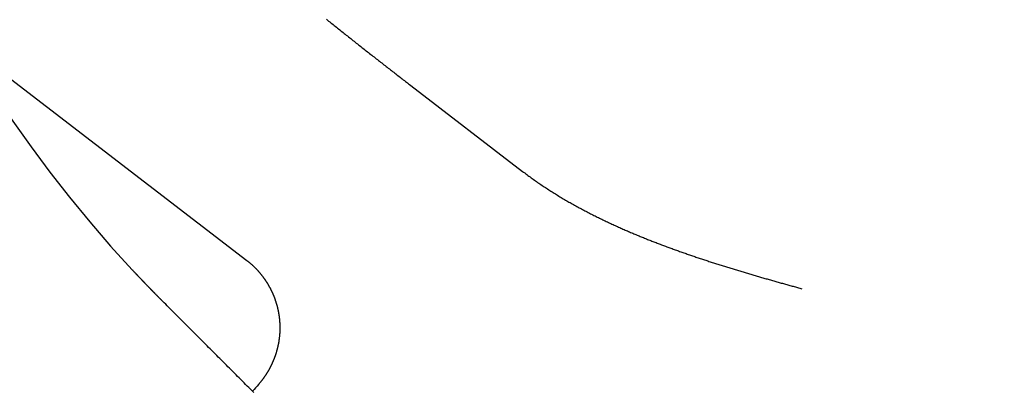
# Model space of a CAD drawing. Extents: x 166 to 434, y -396 to 397.
# Drawn here: x 217 to 223, y -190 to -188 of the extents above; entities that cross this region are included whole.
import ezdxf

# ---------------------------------------------------------------- set-up
doc = ezdxf.new("R2010")
doc.units = 0
doc.header["$LTSCALE"] = 10
doc.linetypes.add('VERDECKT', pattern=[0.375, 0.25, -0.125])
doc.layers.get('0').update_dxf_attribs({"linetype": 'CONTINUOUS'})
doc.layers.add('STEMPEL', color=3, linetype='CONTINUOUS')

# ---------------------------------------------------------------- blocks, each defined once
blk = doc.blocks.new('A$C4438B9CC')
for p, q in [((-87.96902, 77.12689), (-86.30448, 75.84964)), ((-85.34143, 76.87532), (-84.68471, 76.37141))]:
    blk.add_line(p, q)
for points in [[(-85.836, 77.2632, 0), (-85.8296, 77.258, 0), (-85.8232, 77.2529, 0), (-85.8167, 77.2477, 0), (-85.8102, 77.2425, 0), (-85.8038, 77.2374, 0), (-85.7973, 77.2322, 0), (-85.7908, 77.227, 0), (-85.7844, 77.2219, 0), (-85.7779, 77.2167, 0), (-85.7714, 77.2115, 0), (-85.7649, 77.2064, 0), (-85.7584, 77.2012, 0), (-85.7519, 77.196, 0), (-85.7454, 77.1908, 0), (-85.7389, 77.1857, 0), (-85.7324, 77.1805, 0), (-85.7259, 77.1753, 0), (-85.7194, 77.1702, 0), (-85.7129, 77.165, 0), (-85.7064, 77.1599, 0), (-85.6998, 77.1547, 0), (-85.6933, 77.1495, 0), (-85.6868, 77.1444, 0), (-85.6803, 77.1392, 0), (-85.6738, 77.1341, 0), (-85.6673, 77.1289, 0), (-85.6607, 77.1238, 0), (-85.6542, 77.1187, 0), (-85.6477, 77.1135, 0), (-85.6412, 77.1084, 0), (-85.6347, 77.1033, 0), (-85.6282, 77.0981, 0), (-85.6217, 77.093, 0), (-85.6151, 77.0879, 0), (-85.6086, 77.0828, 0), (-85.6021, 77.0777, 0), (-85.5956, 77.0726, 0), (-85.5891, 77.0675, 0), (-85.5827, 77.0624, 0), (-85.5762, 77.0573, 0), (-85.5697, 77.0522, 0), (-85.5632, 77.0472, 0), (-85.5567, 77.0421, 0), (-85.5503, 77.0371, 0), (-85.5438, 77.032, 0), (-85.5373, 77.027, 0), (-85.5309, 77.0219, 0), (-85.5244, 77.0169, 0), (-85.518, 77.0119, 0), (-85.5116, 77.0069, 0), (-85.5051, 77.0019, 0), (-85.4987, 76.9969, 0), (-85.4923, 76.9919, 0), (-85.4859, 76.9869, 0), (-85.4795, 76.9819, 0), (-85.4731, 76.977, 0), (-85.4667, 76.972, 0), (-85.4604, 76.9671, 0), (-85.454, 76.9622, 0), (-85.4477, 76.9572, 0), (-85.4413, 76.9523, 0), (-85.435, 76.9474, 0), (-85.4287, 76.9425, 0), (-85.4224, 76.9377, 0), (-85.4161, 76.9328, 0), (-85.4098, 76.9279, 0), (-85.4035, 76.9231, 0), (-85.3972, 76.9183, 0), (-85.391, 76.9134, 0), (-85.3847, 76.9086, 0), (-85.3785, 76.9038, 0), (-85.3723, 76.899, 0), (-85.3661, 76.8943, 0), (-85.3599, 76.8895, 0), (-85.3537, 76.8848, 0), (-85.3476, 76.88, 0), (-85.3414, 76.8753, 0)], [(-84.6847, 76.3714, 0), (-84.6785, 76.3667, 0), (-84.6722, 76.3619, 0), (-84.666, 76.3572, 0), (-84.6597, 76.3525, 0), (-84.6534, 76.3479, 0), (-84.6471, 76.3432, 0), (-84.6408, 76.3386, 0), (-84.6344, 76.334, 0), (-84.6281, 76.3294, 0), (-84.6217, 76.3249, 0), (-84.6153, 76.3204, 0), (-84.6089, 76.3159, 0), (-84.6025, 76.3114, 0), (-84.5961, 76.307, 0), (-84.5897, 76.3025, 0), (-84.5832, 76.2981, 0), (-84.5768, 76.2938, 0), (-84.5703, 76.2894, 0), (-84.5638, 76.2851, 0), (-84.5573, 76.2808, 0), (-84.5508, 76.2765, 0), (-84.5443, 76.2722, 0), (-84.5378, 76.268, 0), (-84.5313, 76.2638, 0), (-84.5247, 76.2596, 0), (-84.5182, 76.2554, 0), (-84.5116, 76.2513, 0), (-84.505, 76.2471, 0), (-84.4984, 76.243, 0), (-84.4919, 76.239, 0), (-84.4853, 76.2349, 0), (-84.4787, 76.2309, 0), (-84.4721, 76.2269, 0), (-84.4654, 76.2229, 0), (-84.4588, 76.2189, 0), (-84.4522, 76.215, 0), (-84.4456, 76.211, 0), (-84.4389, 76.2071, 0), (-84.4323, 76.2032, 0), (-84.4256, 76.1994, 0), (-84.419, 76.1956, 0), (-84.4123, 76.1917, 0), (-84.4057, 76.1879, 0), (-84.399, 76.1842, 0), (-84.3924, 76.1804, 0), (-84.3857, 76.1767, 0), (-84.379, 76.173, 0), (-84.3724, 76.1693, 0), (-84.3657, 76.1657, 0), (-84.359, 76.162, 0), (-84.3523, 76.1584, 0), (-84.3457, 76.1548, 0), (-84.339, 76.1512, 0), (-84.3323, 76.1477, 0), (-84.3257, 76.1441, 0), (-84.319, 76.1406, 0), (-84.3123, 76.1371, 0), (-84.3056, 76.1336, 0), (-84.299, 76.1302, 0), (-84.2923, 76.1268, 0), (-84.2857, 76.1233, 0), (-84.279, 76.12, 0), (-84.2723, 76.1166, 0), (-84.2657, 76.1132, 0), (-84.259, 76.1099, 0), (-84.2524, 76.1066, 0), (-84.2457, 76.1033, 0), (-84.2391, 76.1, 0), (-84.2325, 76.0968, 0), (-84.2259, 76.0936, 0), (-84.2192, 76.0904, 0), (-84.2126, 76.0872, 0), (-84.206, 76.084, 0), (-84.1994, 76.0809, 0), (-84.1928, 76.0777, 0), (-84.1862, 76.0746, 0), (-84.1797, 76.0715, 0), (-84.1731, 76.0685, 0), (-84.1665, 76.0654, 0), (-84.16, 76.0624, 0), (-84.1534, 76.0594, 0), (-84.1469, 76.0564, 0), (-84.1404, 76.0534, 0), (-84.1339, 76.0505, 0), (-84.1274, 76.0475, 0), (-84.1209, 76.0446, 0), (-84.1144, 76.0417, 0), (-84.1079, 76.0388, 0), (-84.1014, 76.036, 0), (-84.095, 76.0331, 0), (-84.0886, 76.0303, 0), (-84.0821, 76.0275, 0), (-84.0757, 76.0247, 0), (-84.0693, 76.022, 0), (-84.063, 76.0192, 0), (-84.0566, 76.0165, 0), (-84.0502, 76.0138, 0), (-84.0439, 76.0111, 0), (-84.0376, 76.0084, 0), (-84.0313, 76.0058, 0), (-84.025, 76.0031, 0), (-84.0187, 76.0005, 0), (-84.0124, 75.9979, 0), (-84.0062, 75.9953, 0), (-84, 75.9928, 0), (-83.9938, 75.9902, 0), (-83.9876, 75.9877, 0), (-83.9814, 75.9852, 0), (-83.9752, 75.9827, 0), (-83.9691, 75.9802, 0), (-83.9629, 75.9777, 0), (-83.9567, 75.9753, 0), (-83.9505, 75.9728, 0), (-83.9443, 75.9704, 0), (-83.9382, 75.9679, 0), (-83.932, 75.9655, 0), (-83.9257, 75.963, 0), (-83.9195, 75.9606, 0), (-83.9133, 75.9582, 0), (-83.9071, 75.9558, 0), (-83.9008, 75.9534, 0), (-83.8946, 75.951, 0), (-83.8884, 75.9486, 0), (-83.8821, 75.9462, 0), (-83.8759, 75.9438, 0), (-83.8696, 75.9415, 0), (-83.8633, 75.9391, 0), (-83.8571, 75.9368, 0), (-83.8508, 75.9344, 0), (-83.8445, 75.9321, 0), (-83.8382, 75.9297, 0), (-83.8319, 75.9274, 0), (-83.8256, 75.9251, 0), (-83.8193, 75.9228, 0), (-83.813, 75.9205, 0), (-83.8067, 75.9182, 0), (-83.8004, 75.9159, 0), (-83.7941, 75.9136, 0), (-83.7878, 75.9113, 0), (-83.7814, 75.9091, 0), (-83.7751, 75.9068, 0), (-83.7688, 75.9046, 0), (-83.7624, 75.9023, 0), (-83.7561, 75.9001, 0), (-83.7497, 75.8978, 0), (-83.7434, 75.8956, 0), (-83.737, 75.8934, 0), (-83.7306, 75.8911, 0), (-83.7243, 75.8889, 0), (-83.7179, 75.8867, 0), (-83.7115, 75.8845, 0), (-83.7052, 75.8823, 0), (-83.6988, 75.8802, 0), (-83.6924, 75.878, 0), (-83.686, 75.8758, 0), (-83.6796, 75.8736, 0), (-83.6732, 75.8715, 0), (-83.6668, 75.8693, 0), (-83.6605, 75.8672, 0), (-83.6541, 75.865, 0), (-83.6476, 75.8629, 0), (-83.6412, 75.8607, 0), (-83.6348, 75.8586, 0), (-83.6284, 75.8565, 0), (-83.622, 75.8544, 0), (-83.6156, 75.8523, 0), (-83.6092, 75.8502, 0), (-83.6028, 75.8481, 0), (-83.5963, 75.846, 0), (-83.5899, 75.8439, 0), (-83.5835, 75.8418, 0), (-83.5771, 75.8397, 0), (-83.5706, 75.8377, 0), (-83.5642, 75.8356, 0), (-83.5578, 75.8336, 0), (-83.5513, 75.8315, 0), (-83.5449, 75.8295, 0), (-83.5385, 75.8274, 0), (-83.532, 75.8254, 0), (-83.5256, 75.8233, 0), (-83.5191, 75.8213, 0), (-83.5127, 75.8193, 0), (-83.5063, 75.8173, 0), (-83.4998, 75.8153, 0), (-83.4934, 75.8133, 0), (-83.4869, 75.8113, 0), (-83.4805, 75.8093, 0), (-83.474, 75.8073, 0), (-83.4676, 75.8053, 0), (-83.4611, 75.8033, 0), (-83.4547, 75.8013, 0), (-83.4482, 75.7994, 0), (-83.4418, 75.7974, 0), (-83.4353, 75.7954, 0), (-83.4289, 75.7935, 0), (-83.4224, 75.7915, 0), (-83.416, 75.7896, 0), (-83.4095, 75.7876, 0), (-83.4031, 75.7857, 0), (-83.3967, 75.7837, 0), (-83.3902, 75.7818, 0), (-83.3838, 75.7799, 0), (-83.3773, 75.778, 0), (-83.3709, 75.7761, 0), (-83.3644, 75.7741, 0), (-83.358, 75.7722, 0), (-83.3515, 75.7703, 0), (-83.3451, 75.7684, 0), (-83.3386, 75.7665, 0), (-83.3322, 75.7647, 0), (-83.3258, 75.7628, 0), (-83.3193, 75.7609, 0), (-83.3129, 75.759, 0), (-83.3065, 75.7571, 0), (-83.3, 75.7553, 0), (-83.2936, 75.7534, 0), (-83.2872, 75.7515, 0), (-83.2807, 75.7497, 0), (-83.2743, 75.7478, 0), (-83.2679, 75.746, 0), (-83.2615, 75.7441, 0), (-83.255, 75.7423, 0), (-83.2486, 75.7404, 0), (-83.2422, 75.7386, 0), (-83.2358, 75.7368, 0), (-83.2294, 75.7349, 0), (-83.223, 75.7331, 0), (-83.2165, 75.7313, 0), (-83.2101, 75.7295, 0), (-83.2037, 75.7277, 0), (-83.1973, 75.7259, 0), (-83.1909, 75.7241, 0), (-83.1845, 75.7223, 0), (-83.1782, 75.7205, 0), (-83.1718, 75.7187, 0), (-83.1654, 75.7169, 0), (-83.159, 75.7151, 0), (-83.1526, 75.7133, 0), (-83.1463, 75.7115, 0), (-83.1399, 75.7097, 0), (-83.1335, 75.7079, 0), (-83.1271, 75.7062, 0), (-83.1208, 75.7044, 0), (-83.1144, 75.7026, 0), (-83.1081, 75.7009, 0), (-83.1017, 75.6991, 0), (-83.0954, 75.6974, 0), (-83.089, 75.6956, 0), (-83.0827, 75.6938, 0), (-83.0764, 75.6921, 0), (-83.07, 75.6903, 0), (-83.0637, 75.6886, 0), (-83.0574, 75.6869, 0), (-83.0511, 75.6851, 0), (-83.0447, 75.6834, 0)], [(-86.3045, 75.8496, 0), (-86.3028, 75.8483, 0), (-86.3011, 75.847, 0), (-86.2994, 75.8457, 0), (-86.2977, 75.8444, 0), (-86.2961, 75.843, 0), (-86.2944, 75.8417, 0), (-86.2927, 75.8403, 0), (-86.2911, 75.839, 0), (-86.2894, 75.8376, 0), (-86.2878, 75.8362, 0), (-86.2861, 75.8349, 0), (-86.2845, 75.8335, 0), (-86.2829, 75.8321, 0), (-86.2813, 75.8307, 0), (-86.2797, 75.8293, 0), (-86.2781, 75.8279, 0), (-86.2765, 75.8265, 0), (-86.2749, 75.825, 0), (-86.2733, 75.8236, 0), (-86.2717, 75.8222, 0), (-86.2701, 75.8207, 0), (-86.2686, 75.8193, 0), (-86.267, 75.8178, 0), (-86.2654, 75.8164, 0), (-86.2639, 75.8149, 0), (-86.2624, 75.8134, 0), (-86.2608, 75.8119, 0), (-86.2593, 75.8104, 0), (-86.2578, 75.8089, 0), (-86.2563, 75.8074, 0), (-86.2547, 75.8059, 0), (-86.2532, 75.8044, 0), (-86.2517, 75.8029, 0), (-86.2503, 75.8014, 0), (-86.2488, 75.7998, 0), (-86.2473, 75.7983, 0), (-86.2458, 75.7967, 0), (-86.2444, 75.7952, 0), (-86.2429, 75.7936, 0), (-86.2415, 75.7921, 0), (-86.24, 75.7905, 0), (-86.2386, 75.7889, 0), (-86.2372, 75.7873, 0), (-86.2357, 75.7857, 0), (-86.2343, 75.7841, 0), (-86.2329, 75.7825, 0), (-86.2315, 75.7809, 0), (-86.2301, 75.7793, 0), (-86.2287, 75.7777, 0), (-86.2274, 75.7761, 0), (-86.226, 75.7744, 0), (-86.2246, 75.7728, 0), (-86.2233, 75.7712, 0), (-86.2219, 75.7695, 0), (-86.2206, 75.7678, 0), (-86.2192, 75.7662, 0), (-86.2179, 75.7645, 0), (-86.2166, 75.7628, 0), (-86.2152, 75.7612, 0), (-86.2139, 75.7595, 0), (-86.2126, 75.7578, 0), (-86.2113, 75.7561, 0), (-86.2101, 75.7544, 0), (-86.2088, 75.7527, 0), (-86.2075, 75.751, 0), (-86.2062, 75.7493, 0), (-86.205, 75.7475, 0), (-86.2037, 75.7458, 0), (-86.2025, 75.7441, 0), (-86.2012, 75.7423, 0), (-86.2, 75.7406, 0), (-86.1988, 75.7388, 0), (-86.1976, 75.7371, 0), (-86.1964, 75.7353, 0), (-86.1952, 75.7335, 0), (-86.194, 75.7318, 0), (-86.1928, 75.73, 0), (-86.1916, 75.7282, 0), (-86.1904, 75.7264, 0), (-86.1893, 75.7246, 0), (-86.1881, 75.7228, 0), (-86.187, 75.721, 0), (-86.1858, 75.7192, 0), (-86.1847, 75.7174, 0), (-86.1836, 75.7156, 0), (-86.1824, 75.7137, 0), (-86.1813, 75.7119, 0), (-86.1802, 75.7101, 0), (-86.1791, 75.7082, 0), (-86.1781, 75.7064, 0), (-86.177, 75.7045, 0), (-86.1759, 75.7027, 0), (-86.1748, 75.7008, 0), (-86.1738, 75.699, 0), (-86.1727, 75.6971, 0), (-86.1717, 75.6952, 0), (-86.1707, 75.6933, 0), (-86.1697, 75.6915, 0), (-86.1686, 75.6896, 0), (-86.1676, 75.6877, 0), (-86.1666, 75.6858, 0), (-86.1656, 75.6839, 0), (-86.1647, 75.682, 0), (-86.1637, 75.6801, 0), (-86.1627, 75.6782, 0), (-86.1618, 75.6763, 0), (-86.1608, 75.6744, 0), (-86.1599, 75.6724, 0), (-86.159, 75.6705, 0), (-86.158, 75.6686, 0), (-86.1571, 75.6667, 0), (-86.1562, 75.6647, 0), (-86.1553, 75.6628, 0), (-86.1544, 75.6608, 0), (-86.1536, 75.6589, 0), (-86.1527, 75.6569, 0), (-86.1518, 75.655, 0), (-86.151, 75.653, 0), (-86.1501, 75.6511, 0), (-86.1493, 75.6491, 0), (-86.1485, 75.6471, 0), (-86.1476, 75.6452, 0), (-86.1468, 75.6432, 0), (-86.146, 75.6412, 0), (-86.1452, 75.6392, 0), (-86.1444, 75.6373, 0), (-86.1437, 75.6353, 0), (-86.1429, 75.6333, 0), (-86.1421, 75.6313, 0), (-86.1414, 75.6293, 0), (-86.1406, 75.6273, 0), (-86.1399, 75.6253, 0), (-86.1392, 75.6233, 0), (-86.1385, 75.6213, 0), (-86.1378, 75.6193, 0), (-86.1371, 75.6173, 0), (-86.1364, 75.6152, 0), (-86.1357, 75.6132, 0), (-86.135, 75.6112, 0), (-86.1343, 75.6092, 0), (-86.1337, 75.6071, 0), (-86.133, 75.6051, 0), (-86.1324, 75.6031, 0), (-86.1318, 75.601, 0), (-86.1311, 75.599, 0), (-86.1305, 75.5969, 0), (-86.1299, 75.5949, 0), (-86.1293, 75.5929, 0), (-86.1287, 75.5908, 0), (-86.1282, 75.5887, 0), (-86.1276, 75.5867, 0), (-86.127, 75.5846, 0), (-86.1265, 75.5826, 0), (-86.1259, 75.5805, 0), (-86.1254, 75.5784, 0), (-86.1249, 75.5764, 0), (-86.1244, 75.5743, 0), (-86.1238, 75.5722, 0), (-86.1233, 75.5701, 0), (-86.1229, 75.5681, 0), (-86.1224, 75.566, 0), (-86.1219, 75.5639, 0), (-86.1214, 75.5618, 0), (-86.121, 75.5597, 0), (-86.1205, 75.5576, 0), (-86.1201, 75.5555, 0), (-86.1197, 75.5535, 0), (-86.1192, 75.5514, 0), (-86.1188, 75.5493, 0), (-86.1184, 75.5472, 0), (-86.118, 75.5451, 0), (-86.1177, 75.543, 0), (-86.1173, 75.5408, 0), (-86.1169, 75.5387, 0), (-86.1166, 75.5366, 0), (-86.1162, 75.5345, 0), (-86.1159, 75.5324, 0), (-86.1155, 75.5303, 0), (-86.1152, 75.5282, 0), (-86.1149, 75.526, 0), (-86.1146, 75.5239, 0), (-86.1143, 75.5218, 0), (-86.114, 75.5197, 0), (-86.1138, 75.5176, 0), (-86.1135, 75.5154, 0), (-86.1132, 75.5133, 0), (-86.113, 75.5112, 0), (-86.1127, 75.5091, 0), (-86.1125, 75.5069, 0), (-86.1123, 75.5048, 0), (-86.1121, 75.5027, 0), (-86.1119, 75.5005, 0), (-86.1117, 75.4984, 0), (-86.1115, 75.4963, 0), (-86.1113, 75.4941, 0), (-86.1112, 75.492, 0), (-86.111, 75.4899, 0), (-86.1109, 75.4877, 0), (-86.1107, 75.4856, 0), (-86.1106, 75.4835, 0), (-86.1105, 75.4813, 0), (-86.1104, 75.4792, 0), (-86.1103, 75.4771, 0), (-86.1102, 75.4749, 0), (-86.1101, 75.4728, 0), (-86.11, 75.4707, 0), (-86.1099, 75.4685, 0), (-86.1099, 75.4664, 0), (-86.1098, 75.4643, 0), (-86.1098, 75.4621, 0), (-86.1098, 75.46, 0), (-86.1097, 75.4579, 0), (-86.1097, 75.4557, 0), (-86.1097, 75.4536, 0), (-86.1097, 75.4515, 0), (-86.1098, 75.4493, 0), (-86.1098, 75.4472, 0), (-86.1098, 75.4451, 0), (-86.1099, 75.4429, 0), (-86.1099, 75.4408, 0), (-86.11, 75.4387, 0), (-86.1101, 75.4365, 0), (-86.1101, 75.4344, 0), (-86.1102, 75.4323, 0), (-86.1103, 75.4301, 0), (-86.1104, 75.428, 0), (-86.1105, 75.4259, 0), (-86.1107, 75.4238, 0), (-86.1108, 75.4216, 0), (-86.1109, 75.4195, 0), (-86.1111, 75.4174, 0), (-86.1113, 75.4152, 0), (-86.1114, 75.4131, 0), (-86.1116, 75.411, 0), (-86.1118, 75.4089, 0), (-86.112, 75.4067, 0), (-86.1122, 75.4046, 0), (-86.1124, 75.4025, 0), (-86.1126, 75.4004, 0), (-86.1129, 75.3983, 0), (-86.1131, 75.3961, 0), (-86.1134, 75.394, 0), (-86.1136, 75.3919, 0), (-86.1139, 75.3898, 0), (-86.1142, 75.3877, 0), (-86.1145, 75.3855, 0), (-86.1148, 75.3834, 0), (-86.1151, 75.3813, 0), (-86.1154, 75.3792, 0), (-86.1157, 75.3771, 0), (-86.1161, 75.375, 0), (-86.1164, 75.3729, 0), (-86.1167, 75.3708, 0), (-86.1171, 75.3687, 0), (-86.1175, 75.3666, 0), (-86.1179, 75.3645, 0), (-86.1182, 75.3623, 0), (-86.1186, 75.3602, 0), (-86.119, 75.3581, 0), (-86.1195, 75.3561, 0), (-86.1199, 75.354, 0), (-86.1203, 75.3519, 0), (-86.1208, 75.3498, 0), (-86.1212, 75.3477, 0), (-86.1217, 75.3456, 0), (-86.1221, 75.3435, 0), (-86.1226, 75.3414, 0), (-86.1231, 75.3393, 0), (-86.1236, 75.3372, 0), (-86.1241, 75.3352, 0), (-86.1246, 75.3331, 0), (-86.1251, 75.331, 0), (-86.1257, 75.3289, 0), (-86.1262, 75.3268, 0), (-86.1268, 75.3248, 0), (-86.1273, 75.3227, 0), (-86.1279, 75.3206, 0), (-86.1285, 75.3186, 0), (-86.129, 75.3165, 0), (-86.1296, 75.3145, 0), (-86.1302, 75.3124, 0), (-86.1308, 75.3104, 0), (-86.1315, 75.3083, 0), (-86.1321, 75.3063, 0), (-86.1327, 75.3042, 0), (-86.1334, 75.3022, 0), (-86.134, 75.3001, 0), (-86.1347, 75.2981, 0), (-86.1354, 75.2961, 0), (-86.136, 75.294, 0), (-86.1367, 75.292, 0), (-86.1374, 75.29, 0), (-86.1381, 75.288, 0), (-86.1388, 75.2859, 0), (-86.1396, 75.2839, 0), (-86.1403, 75.2819, 0), (-86.141, 75.2799, 0), (-86.1418, 75.2779, 0), (-86.1425, 75.2759, 0), (-86.1433, 75.2739, 0), (-86.1441, 75.2719, 0), (-86.1449, 75.2699, 0), (-86.1457, 75.2679, 0), (-86.1464, 75.2659, 0), (-86.1473, 75.264, 0), (-86.1481, 75.262, 0), (-86.1489, 75.26, 0), (-86.1497, 75.258, 0), (-86.1506, 75.2561, 0), (-86.1514, 75.2541, 0), (-86.1523, 75.2521, 0), (-86.1531, 75.2502, 0), (-86.154, 75.2482, 0), (-86.1549, 75.2463, 0), (-86.1558, 75.2443, 0), (-86.1567, 75.2424, 0), (-86.1576, 75.2405, 0), (-86.1585, 75.2385, 0), (-86.1594, 75.2366, 0), (-86.1604, 75.2347, 0), (-86.1613, 75.2327, 0), (-86.1623, 75.2308, 0), (-86.1632, 75.2289, 0), (-86.1642, 75.227, 0), (-86.1652, 75.2251, 0), (-86.1661, 75.2232, 0), (-86.1671, 75.2213, 0), (-86.1681, 75.2194, 0), (-86.1691, 75.2175, 0), (-86.1701, 75.2156, 0), (-86.1712, 75.2137, 0), (-86.1722, 75.2118, 0), (-86.1732, 75.21, 0), (-86.1743, 75.2081, 0), (-86.1753, 75.2062, 0), (-86.1764, 75.2044, 0), (-86.1775, 75.2025, 0), (-86.1785, 75.2007, 0), (-86.1796, 75.1988, 0), (-86.1807, 75.197, 0), (-86.1818, 75.1951, 0), (-86.1829, 75.1933, 0), (-86.184, 75.1915, 0), (-86.1852, 75.1897, 0), (-86.1863, 75.1878, 0), (-86.1874, 75.186, 0), (-86.1886, 75.1842, 0), (-86.1897, 75.1824, 0), (-86.1909, 75.1806, 0), (-86.1921, 75.1788, 0), (-86.1932, 75.177, 0), (-86.1944, 75.1753, 0), (-86.1956, 75.1735, 0), (-86.1968, 75.1717, 0), (-86.198, 75.1699, 0), (-86.1992, 75.1682, 0), (-86.2005, 75.1664, 0), (-86.2017, 75.1647, 0), (-86.2029, 75.1629, 0), (-86.2042, 75.1612, 0), (-86.2054, 75.1594, 0), (-86.2067, 75.1577, 0), (-86.208, 75.156, 0), (-86.2092, 75.1543, 0), (-86.2105, 75.1525, 0), (-86.2118, 75.1508, 0), (-86.2131, 75.1491, 0), (-86.2144, 75.1474, 0), (-86.2157, 75.1457, 0), (-86.217, 75.1441, 0), (-86.2183, 75.1424, 0), (-86.2197, 75.1407, 0), (-86.221, 75.139, 0), (-86.2224, 75.1374, 0), (-86.2237, 75.1357, 0), (-86.2251, 75.134, 0), (-86.2264, 75.1324, 0), (-86.2278, 75.1308, 0), (-86.2292, 75.1291, 0), (-86.2306, 75.1275, 0), (-86.232, 75.1259, 0), (-86.2334, 75.1242, 0), (-86.2348, 75.1226, 0)], [(-86.7985, 75.6103, 0), (-86.7999, 75.6118, 0), (-86.8013, 75.6132, 0), (-86.8028, 75.6146, 0), (-86.8042, 75.616, 0), (-86.8056, 75.6175, 0), (-86.807, 75.6189, 0), (-86.8084, 75.6203, 0), (-86.8099, 75.6217, 0), (-86.8113, 75.6232, 0), (-86.8127, 75.6246, 0), (-86.8141, 75.626, 0), (-86.8155, 75.6274, 0), (-86.817, 75.6289, 0), (-86.8184, 75.6303, 0), (-86.8198, 75.6317, 0), (-86.8212, 75.6332, 0), (-86.8226, 75.6346, 0), (-86.8241, 75.636, 0), (-86.8255, 75.6375, 0), (-86.8269, 75.6389, 0), (-86.8283, 75.6403, 0), (-86.8297, 75.6417, 0), (-86.8311, 75.6432, 0), (-86.8325, 75.6446, 0), (-86.834, 75.646, 0), (-86.8354, 75.6475, 0), (-86.8368, 75.6489, 0), (-86.8382, 75.6503, 0), (-86.8396, 75.6518, 0), (-86.841, 75.6532, 0), (-86.8424, 75.6547, 0), (-86.8439, 75.6561, 0), (-86.8453, 75.6575, 0), (-86.8467, 75.659, 0), (-86.8481, 75.6604, 0), (-86.8495, 75.6618, 0), (-86.8509, 75.6633, 0), (-86.8523, 75.6647, 0), (-86.8537, 75.6661, 0), (-86.8551, 75.6676, 0), (-86.8565, 75.669, 0), (-86.8579, 75.6705, 0), (-86.8593, 75.6719, 0), (-86.8608, 75.6733, 0), (-86.8622, 75.6748, 0), (-86.8636, 75.6762, 0), (-86.865, 75.6777, 0), (-86.8664, 75.6791, 0), (-86.8678, 75.6805, 0), (-86.8692, 75.682, 0), (-86.8706, 75.6834, 0), (-86.872, 75.6849, 0), (-86.8734, 75.6863, 0), (-86.8748, 75.6878, 0), (-86.8762, 75.6892, 0), (-86.8776, 75.6906, 0), (-86.879, 75.6921, 0), (-86.8804, 75.6935, 0), (-86.8818, 75.695, 0), (-86.8832, 75.6964, 0), (-86.8846, 75.6979, 0), (-86.886, 75.6993, 0), (-86.8874, 75.7008, 0), (-86.8888, 75.7022, 0), (-86.8902, 75.7037, 0), (-86.8916, 75.7051, 0), (-86.893, 75.7065, 0), (-86.8944, 75.708, 0), (-86.8958, 75.7094, 0), (-86.8972, 75.7109, 0), (-86.8986, 75.7123, 0), (-86.9, 75.7138, 0), (-86.9014, 75.7152, 0), (-86.9028, 75.7167, 0), (-86.9042, 75.7181, 0), (-86.9055, 75.7196, 0), (-86.9069, 75.721, 0), (-86.9083, 75.7225, 0), (-86.9097, 75.7239, 0), (-86.9111, 75.7254, 0), (-86.9125, 75.7269, 0), (-86.9139, 75.7283, 0), (-86.9153, 75.7298, 0), (-86.9167, 75.7312, 0), (-86.9181, 75.7327, 0), (-86.9195, 75.7341, 0), (-86.9208, 75.7356, 0), (-86.9222, 75.737, 0), (-86.9236, 75.7385, 0), (-86.925, 75.7399, 0), (-86.9264, 75.7414, 0), (-86.9278, 75.7429, 0), (-86.9292, 75.7443, 0), (-86.9306, 75.7458, 0), (-86.9319, 75.7472, 0), (-86.9333, 75.7487, 0), (-86.9347, 75.7501, 0), (-86.9361, 75.7516, 0), (-86.9375, 75.7531, 0), (-86.9389, 75.7545, 0), (-86.9402, 75.756, 0), (-86.9416, 75.7574, 0), (-86.943, 75.7589, 0), (-86.9444, 75.7604, 0), (-86.9458, 75.7618, 0), (-86.9471, 75.7633, 0), (-86.9485, 75.7647, 0), (-86.9499, 75.7662, 0), (-86.9513, 75.7677, 0), (-86.9527, 75.7691, 0), (-86.954, 75.7706, 0), (-86.9554, 75.7721, 0), (-86.9568, 75.7735, 0), (-86.9582, 75.775, 0), (-86.9596, 75.7764, 0), (-86.9609, 75.7779, 0), (-86.9623, 75.7794, 0), (-86.9637, 75.7808, 0), (-86.9651, 75.7823, 0), (-86.9664, 75.7838, 0), (-86.9678, 75.7852, 0), (-86.9692, 75.7867, 0), (-86.9706, 75.7882, 0), (-86.9719, 75.7896, 0), (-86.9733, 75.7911, 0), (-86.9747, 75.7926, 0), (-86.976, 75.794, 0)], [(-86.2634, 75.0752, 0), (-86.2728, 75.0846, 0), (-86.2822, 75.094, 0), (-86.2916, 75.1034, 0), (-86.301, 75.1129, 0), (-86.3105, 75.1223, 0), (-86.3199, 75.1317, 0), (-86.3293, 75.1412, 0), (-86.3388, 75.1506, 0), (-86.3482, 75.1601, 0), (-86.3577, 75.1695, 0), (-86.3671, 75.179, 0), (-86.3766, 75.1884, 0), (-86.386, 75.1979, 0), (-86.3955, 75.2073, 0), (-86.405, 75.2168, 0), (-86.4144, 75.2263, 0), (-86.4239, 75.2357, 0), (-86.4333, 75.2452, 0), (-86.4428, 75.2546, 0), (-86.4523, 75.2641, 0), (-86.4617, 75.2736, 0), (-86.4712, 75.283, 0), (-86.4806, 75.2925, 0), (-86.4901, 75.3019, 0), (-86.4995, 75.3114, 0), (-86.509, 75.3208, 0), (-86.5184, 75.3303, 0), (-86.5279, 75.3397, 0), (-86.5373, 75.3492, 0), (-86.5467, 75.3586, 0), (-86.5562, 75.368, 0), (-86.5656, 75.3774, 0), (-86.575, 75.3869, 0), (-86.5844, 75.3963, 0), (-86.5938, 75.4057, 0), (-86.6032, 75.4151, 0), (-86.6126, 75.4245, 0), (-86.622, 75.4339, 0), (-86.6314, 75.4432, 0), (-86.6408, 75.4526, 0), (-86.6501, 75.462, 0), (-86.6595, 75.4713, 0), (-86.6688, 75.4807, 0), (-86.6781, 75.49, 0), (-86.6875, 75.4993, 0), (-86.6968, 75.5086, 0), (-86.7061, 75.5179, 0), (-86.7154, 75.5272, 0), (-86.7247, 75.5365, 0), (-86.7339, 75.5458, 0), (-86.7432, 75.555, 0), (-86.7524, 75.5643, 0), (-86.7617, 75.5735, 0), (-86.7709, 75.5827, 0), (-86.7801, 75.592, 0), (-86.7893, 75.6012, 0), (-86.7985, 75.6103, 0)]]:
    blk.add_polyline3d(points)
for radius in [130, 110]:
    blk.add_circle((-0.53146, -0.05009), radius)
at = {"color": 1, "linetype": 'VERDECKT'}
for radius in [122.5, 121.08579, 109]:
    blk.add_circle((-0.53146, -0.05009), radius, dxfattribs=at)
for centre, radius, start, end in [((-81.49519, 80.91363), 7.5, 46.951937, 223.048063), ((-0.53146, -0.05009), 114, 138.7451218, 138.7721837)]:
    blk.add_arc(centre, radius, start, end)

msp = doc.modelspace()

# ---------------------------------------------------------------- block references
at = {"layer": 'STEMPEL'}
msp.add_blockref('A$C4438B9CC', (304.4181, -265.5646, -30.8867), dxfattribs=at)

doc.saveas('drawing.dxf')
